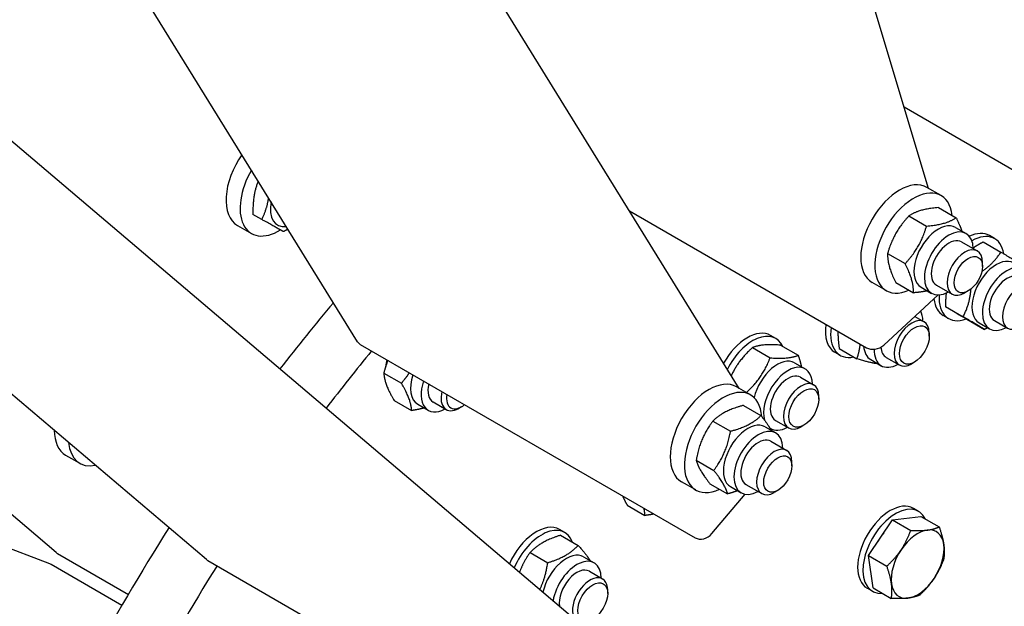
# Model space of a CAD drawing. Units: millimetres. Extents: x 1868 to 25080, y 233 to 32688.
# Drawn here: x 8335 to 8766, y 24605 to 24862 of the extents above; entities that cross this region are included whole.
import ezdxf

# ---------------------------------------------------------------- set-up
doc = ezdxf.new("R2010")
doc.units = ezdxf.units.MM
doc.header["$LTSCALE"] = 120
doc.layers.add('Visible Edges(Hillmar_metric)', color=7, linetype='Continuous', lineweight=25)

msp = doc.modelspace()

# ---------------------------------------------------------------- linework, layer by layer
at = {"layer": 'Visible Edges(Hillmar_metric)'}
for p, q in [((8482.4836, 24720.9793), (7362.7081, 26532.0756)), ((8416.4344, 24625.6469), (6903.353, 25909.6268)), ((8594.0361, 24585.6125), (7122.5037, 25834.3345)), ((8732.3882, 24788.0678), (8618.4865, 25166.3188)), ((8649.4962, 24700.5519), (8461.1729, 25005.1412)), ((8350.6888, 24628.7122), (8076.2148, 24861.627)), ((8721.6608, 24823.692), (8785.4162, 24786.8828)), ((8737.8452, 24784.9172), (8731.6741, 24788.4801)), ((8601.4857, 24778.2028), (8705.1953, 24718.326)), ((8736.7374, 24779.6609), (8744.4456, 24775.2106)), ((8440.6301, 24774.4299), (8436.7789, 24776.6534)), ((8723.7957, 24776.0234), (8731.5039, 24771.573)), ((8429.9342, 24771.8905), (8436.1054, 24768.3276)), ((8744.1992, 24770.9824), (8748.8275, 24768.3102)), ((8746.7275, 24764.6729), (8753.67, 24760.6646)), ((8756.3176, 24764.6228), (8764.0258, 24760.1725)), ((8761.3013, 24766.0673), (8758.9871, 24767.4034)), ((8714.4492, 24759.6026), (8722.1574, 24755.1523)), ((8755.9294, 24753.8893), (8755.9294, 24755.6707)), ((8347.8886, 24623.7472), (8012.6203, 24752.1563)), ((8713.8452, 24743.348), (8707.6741, 24746.9109)), ((8718.0443, 24746.8195), (8725.7525, 24742.3692)), ((8729.0901, 24744.8127), (8733.7184, 24742.1405)), ((8735.8184, 24745.7778), (8742.7609, 24741.7696)), ((8749.7583, 24743.2006), (8748.2155, 24742.3099)), ((8712.7504, 24719.4992), (8736.608, 24741.4337)), ((8739.823, 24736.3569), (8747.5312, 24731.9066)), ((8726.3942, 24732.0432), (8730.4547, 24729.6989)), ((8741.1194, 24731.1114), (8738.8053, 24732.4475)), ((8749.1944, 24730.7711), (8756.9026, 24726.3208)), ((8761.1835, 24730.2346), (8766.943, 24726.9094)), ((8754.4553, 24729.2694), (8759.0836, 24726.5972)), ((8665.5149, 24722.39), (8663.2008, 24723.7261)), ((8732.7141, 24723.3393), (8732.714, 24724.7055)), ((8483.7096, 24719.8034), (8630.2736, 24635.1847)), ((8655.3321, 24718.3858), (8663.0403, 24713.9354)), ((8667.6345, 24719.4703), (8675.3427, 24715.02)), ((8693.3285, 24717.9336), (8701.0367, 24713.4833)), ((8693.7221, 24715.0058), (8691.4079, 24716.3419)), ((8707.0579, 24713.1638), (8711.6862, 24710.4917)), ((8713.7861, 24714.129), (8719.5456, 24710.8038)), ((8673.778, 24711.7619), (8678.4063, 24709.0897)), ((8726.1828, 24712.0268), (8724.9997, 24711.3438)), ((8494.0153, 24707.2732), (8501.7234, 24702.8229)), ((8676.3063, 24705.4524), (8682.0657, 24702.1272)), ((8654.4954, 24697.6656), (8648.3243, 24701.2285)), ((8498.4873, 24695.3172), (8506.1954, 24690.8668)), ((8684.3252, 24695.7677), (8684.3251, 24697.1338)), ((8508.854, 24693.6347), (8513.4823, 24690.9626)), ((8515.5822, 24694.5999), (8521.3417, 24691.2747)), ((8527.9789, 24692.4977), (8526.7958, 24691.8147)), ((8651.3454, 24693.124), (8659.0536, 24688.6736)), ((8665.3972, 24686.5573), (8671.1567, 24683.2321)), ((8638.0046, 24686.2669), (8645.7128, 24681.8166)), ((8660.8494, 24683.7308), (8665.4778, 24681.0586)), ((8663.0218, 24683.079), (8663.2972, 24682.92)), ((8677.7939, 24684.4551), (8676.6107, 24683.7721)), ((8663.3777, 24677.4214), (8670.3203, 24673.4131)), ((8354.7971, 24671.356), (8360.9682, 24667.7931)), ((8630.7003, 24669.1316), (8638.4085, 24664.6812)), ((8672.5796, 24666.6377), (8672.5796, 24668.4191)), ((8630.4954, 24656.0964), (8624.3243, 24659.6593)), ((8636.7368, 24658.8533), (8644.4449, 24654.403)), ((8645.7403, 24657.5611), (8650.3687, 24654.8889)), ((8652.4686, 24658.5263), (8659.4112, 24654.518)), ((8637.5439, 24637.0023), (8652.1143, 24654.2663)), ((8666.4085, 24655.949), (8664.8657, 24655.0583)), ((8600.5589, 24649.3918), (8608.267, 24644.9415)), ((8728.0316, 24646.7229), (8725.7175, 24648.0589)), ((8716.5964, 24643.0167), (8729.0226, 24644.5222)), ((8729.0226, 24644.5222), (8737.0144, 24639.9081)), ((8706.1317, 24627.383), (8716.5964, 24643.0167)), ((8716.5964, 24643.0167), (8724.5882, 24638.4026)), ((8573.1672, 24637.4866), (8570.853, 24638.8227)), ((8571.3951, 24636.3252), (8579.1032, 24631.8749)), ((8351.2206, 24628.3378), (8382.2408, 24610.4283)), ((8558.0346, 24628.7355), (8565.7428, 24624.2852)), ((8581.4303, 24626.8585), (8586.0586, 24624.1863)), ((8708.0932, 24613.2549), (8706.1317, 24627.383)), ((8706.1317, 24627.383), (8714.1235, 24622.769)), ((8379.4322, 24605.5874), (8348.404, 24623.5015)), ((8416.9662, 24625.2726), (8563.5302, 24540.6538)), ((8583.9585, 24620.549), (8589.718, 24617.2238)), ((8707.8498, 24611.7669), (8705.5357, 24613.103)), ((8708.0932, 24613.2549), (8716.085, 24608.6408)), ((8591.9774, 24610.8643), (8591.9774, 24612.2304))]:
    msp.add_line(p, q, dxfattribs=at)
for centre, major_axis, ratio, start_param, end_param in [((8441.9342, 24792.6751), (-12, -20.7846), 0.57735027, 4.55706744, 6.28318531), ((8448.1054, 24789.1122), (-12, -20.7846), 0.57735027, 4.71363531, 7.10662809), ((8719.6741, 24767.6955), (12, 20.7846), 0.57735027, 0, 3.14159265), ((8725.8452, 24764.1326), (12, 20.7846), 0.57735027, 5.61872759, 10.08923568), ((8455.0479, 24785.1039), (-7.5545, -13.0849), 0.57735027, 5.25252624, 6.71170578), ((8736.6447, 24757.8975), (-7.5545, -13.0849), 0.57735027, 3.14159265, 6.28318531), ((8741.273, 24755.2254), (-7.5545, -13.0849), 0.57735027, 2.37751623, 7.04726173), ((8748.8962, 24749.9254), (10.0909, 17.478), 0.57735027, 0, 0.69097763), ((8751.2104, 24748.5893), (10.0909, 17.478), 0.57735027, 5.66306959, 7.0589287), ((8741.273, 24755.2254), (5.4546, 9.4477), 0.57735027, 6.27744612, 9.43051714), ((8748.2155, 24751.2171), (5.4545, 9.4475), 0.57735027, 5.49778714, 10.21017612), ((8762.0098, 24742.3543), (-7.5545, -13.0849), 0.57735027, 3.14159265, 6.28318531), ((8766.6381, 24739.6821), (-7.5545, -13.0849), 0.57735027, 2.37751623, 7.04726173), ((8766.6381, 24739.6821), (5.4546, 9.4477), 0.57735027, 6.27744612, 9.43051714), ((8772.3975, 24736.3569), (5.4545, 9.4475), 0.57735027, 5.49785234, 10.21011093), ((8652.5548, 24448.8136), (-272.7273, -472.3775), 0.57735027, 4.41435493, 4.48422142), ((8748.8962, 24749.9254), (-10.0909, -17.478), 0.57735027, 5.62177093, 6.28318531), ((8751.2104, 24748.5893), (-10.0909, -17.478), 0.57735027, 5.43211088, 6.9023784), ((8719.2408, 24723.5765), (7.5545, 13.0849), 0.57735027, 5.51910888, 5.93318568), ((8725.0002, 24720.2513), (5.4545, 9.4475), 0.57735027, 5.49785234, 10.21011093), ((8653.1098, 24706.2482), (10.0909, 17.478), 0.57735027, 0, 1.60190192), ((8701.4988, 24733.8198), (-10.0909, -17.478), 0.57735027, 5.32288784, 6.28318531), ((8703.813, 24732.4837), (-10.0909, -17.478), 0.57735027, 5.32288784, 6.76939192), ((8487.123, 24723.8478), (-4.6394, -2.8685), 0.77977052, 0, 0.39709499), ((8655.424, 24704.9121), (10.0909, 17.478), 0.57735027, 5.89931628, 7.95800752), ((8675.6965, 24435.4528), (-272.7273, -472.3775), 0.57735027, 4.4333007, 4.49315413), ((8714.6124, 24726.2487), (-7.5545, -13.0849), 0.57735027, 5.5845927, 6.28318531), ((8708.8934, 24721.726), (5.2229, 1.5728), 0.71755117, 3.73520793, 5.30600425), ((8719.2408, 24723.5765), (-7.5545, -13.0849), 0.57735027, 5.47491858, 7.04726173), ((8719.2408, 24723.5765), (-5.4546, -9.4477), 0.57735027, 5.55461217, 6.28892449), ((8503.2949, 24714.2907), (6, 10.3923), 0.57735027, 2.00226877, 2.2782967), ((8666.2235, 24698.677), (7.5545, 13.0849), 0.57735027, 0, 2.05021785), ((8670.8518, 24696.0048), (7.5545, 13.0849), 0.57735027, 5.51910888, 8.91707473), ((8516.4085, 24706.7196), (-7.5545, -13.0849), 0.57735027, 5.05097249, 6.28318531), ((8521.0369, 24704.0474), (-7.5545, -13.0849), 0.57735027, 5.05097249, 7.04726173), ((8636.3243, 24680.4439), (12, 20.7846), 0.57735027, 0, 3.14159265), ((8670.8518, 24696.0048), (5.4546, 9.4477), 0.57735027, 6.27744612, 9.43051714), ((8676.6112, 24692.6796), (5.4545, 9.4475), 0.57735027, 5.49785234, 10.21011093), ((8521.0369, 24704.0474), (-5.4546, -9.4477), 0.57735027, 5.19040901, 6.28892449), ((8642.4954, 24676.881), (12, 20.7846), 0.57735027, 5.57805731, 10.11596347), ((8526.7963, 24700.7222), (-5.4545, -9.4475), 0.57735027, 5.19041754, 7.06851827), ((8527.9794, 24700.0392), (-4.618, -7.9986), 0.57735027, 5.28682426, 7.27954636), ((8366.7971, 24692.1406), (-12, -20.7846), 0.57735027, 5.50667452, 6.28318531), ((8653.2949, 24670.6459), (-7.5545, -13.0849), 0.57735027, 3.14159265, 6.28318531), ((8657.9232, 24667.9738), (-7.5545, -13.0849), 0.57735027, 2.37751623, 7.04726173), ((8670.8518, 24696.0048), (-7.5545, -13.0849), 0.57735027, 6.24438483, 7.04726173), ((8657.9232, 24667.9738), (5.4546, 9.4477), 0.57735027, 6.27744612, 9.43051714), ((8372.9682, 24688.5777), (-12, -20.7846), 0.57735027, 5.59846612, 6.75846499), ((8664.8657, 24663.9655), (5.4545, 9.4475), 0.57735027, 5.49778714, 10.21017612), ((8715.6266, 24630.581), (10.0909, 17.478), 0.57735027, 0, 3.14159265), ((8717.9407, 24629.2449), (10.0909, 17.478), 0.57735027, 5.90712343, 9.80083984), ((8652.5548, 24448.8136), (-272.7273, -472.3775), 0.57735027, 4.64093192, 4.76867996), ((8560.7621, 24621.3447), (10.0909, 17.478), 0.57735027, 0, 1.7564321), ((8563.0763, 24620.0087), (10.0909, 17.478), 0.57735027, 5.84673736, 8.06473324), ((8727.5832, 24623.6778), (8.1818, 14.1713), 0.57735027, 5.64513303, 6.69233058), ((8633.6869, 24639.2291), (4.6394, 2.8685), 0.77977052, 3.53868764, 5.10948397), ((8717.9407, 24629.2449), (7.6909, 13.321), 0.57735027, 1.27781243, 1.63487323), ((8727.5832, 24623.6778), (-8.1818, -14.1713), 0.57735027, 3.55073793, 4.59793548), ((8727.5832, 24623.6778), (8.1818, 14.1713), 0.57735027, 4.59793548, 5.64513303), ((8354.218, 24632.8711), (-3.5292, -4.1589), 0.81202373, 0, 0.14676269), ((8573.8757, 24613.7736), (7.5545, 13.0849), 0.57735027, 0, 2.06512813), ((8578.5041, 24611.1014), (7.5545, 13.0849), 0.57735027, 5.51910888, 8.42811316), ((8727.5832, 24623.6778), (-8.1818, -14.1713), 0.57735027, 4.59793548, 5.64513303), ((8345.9377, 24618.6535), (1.9509, 5.0937), 0.81307132, 6.15449759, 6.28318531), ((8675.6965, 24435.4528), (-272.7273, -472.3775), 0.57735027, 4.64813485, 4.76235629), ((8419.9636, 24629.8059), (-3.5292, -4.1589), 0.81202373, 0, 0.14676269), ((8578.5041, 24611.1014), (5.4546, 9.4477), 0.57735027, 6.27744612, 8.80370685), ((8584.2635, 24607.7762), (5.4545, 9.4475), 0.57735027, 5.49785234, 9.11978015), ((8727.5832, 24623.6778), (-8.1818, -14.1713), 0.57735027, 5.64513303, 6.69233058), ((8727.5832, 24623.6778), (8.1818, 14.1713), 0.57735027, 3.55073793, 4.59793548)]:
    msp.add_ellipse(centre, major_axis=major_axis, ratio=ratio, start_param=start_param, end_param=end_param, dxfattribs=at)
for centre, major_axis in [((8749.7583, 24750.3264), (4.3636, 7.558)), ((8726.1833, 24719.5683), (-4.618, -7.9986)), ((8677.7943, 24691.9966), (-4.618, -7.9986)), ((8666.4085, 24663.0748), (4.3636, 7.558)), ((8585.4466, 24607.0932), (-4.618, -7.9986))]:
    msp.add_ellipse(centre, major_axis=major_axis, ratio=0.57735027, dxfattribs=at)
for points in [[(5722.3871, 22823.3636), (5724.3698, 23174.3069), (5774.3202, 23552.431), (5965.2439, 24326.3539), (6106.1878, 24722.0279), (6465.3317, 25492.3842), (6683.4739, 25866.9419), (7175.7107, 26558.4346), (7449.7255, 26875.2583), (8026.9561, 27420.2779), (8330.0783, 27648.3875), (8633.0198, 27821.0013)], [(5776.4452, 22812.0808), (5778.4145, 23160.6451), (5828.035, 23536.3987), (6017.8068, 24305.6524), (6157.926, 24699.0279), (6515.004, 25464.9529), (6731.9048, 25837.3788), (7221.3075, 26524.8902), (7493.7305, 26839.8643), (8067.4673, 27381.5851), (8368.6886, 27608.2427), (8669.5624, 27779.6783)], [(5802.7659, 22776.9569), (5804.7486, 23127.9002), (5854.6989, 23506.0243), (6045.6226, 24279.9472), (6186.5666, 24675.6212), (6545.7105, 25445.9775), (6763.8527, 25820.5352), (7256.0895, 26512.0279), (7530.1043, 26828.8516), (8107.3349, 27373.8712), (8410.457, 27601.9808), (8713.3985, 27774.5946)]]:
    msp.add_open_spline(points, degree=3, knots=[3.14159265, 3.14159265, 3.14159265, 3.14159265, 3.45575192, 3.45575192, 3.76991118, 3.76991118, 4.08407045, 4.08407045, 4.39822972, 4.39822972, 4.71238898, 4.71238898, 4.71238898, 4.71238898], dxfattribs=at)
for points, weights in [([(8439.0698, 24791.1956), (8436.5508, 24784.9969), (8436.7789, 24776.6534)], [1.03784227672, 1.13263095164, 1]), ([(8440.6301, 24774.4299), (8442.9109, 24779.072), (8443.6038, 24783.8626)], [1, 1.09286573996, 1.07423806498]), ([(8736.7374, 24779.6609), (8728.3381, 24778.9556), (8723.7957, 24776.0234)], [1, 1.15470053838, 1]), ([(8450.1672, 24769.1314), (8447.3272, 24770.6672), (8440.6301, 24774.4299)], [1, 1.15470053838, 1]), ([(8723.7957, 24776.0234), (8717.194, 24768.9264), (8714.4492, 24759.6026)], [1, 1.15470053838, 1]), ([(8731.5039, 24771.573), (8739.9032, 24772.2784), (8744.4456, 24775.2106)], [1, 1.15470053838, 1]), ([(8744.4456, 24775.2106), (8746.0714, 24771.9359), (8746.909, 24769.4179)], [1, 1.0620878925, 1.07433877169]), ([(8452.038, 24770.2212), (8451.1481, 24769.679), (8450.1672, 24769.1314)], [1.02862822577, 1.01596083057, 1]), ([(8722.1574, 24755.1523), (8728.7591, 24762.2493), (8731.5039, 24771.573)], [1, 1.15470053838, 1]), ([(8756.3176, 24764.6228), (8753.878, 24763.2986), (8751.9448, 24761.9698)], [1, 1.04051100719, 1.05980500091]), ([(8714.4492, 24759.6026), (8714.3183, 24754.3245), (8718.0443, 24746.8195)], [1, 1.15470053838, 1]), ([(8755.6513, 24751.6139), (8760.6088, 24755.0648), (8764.0258, 24760.1725)], [1.06165329913, 1.11219513767, 1]), ([(8764.0258, 24760.1725), (8770.6399, 24756.2662), (8773.3971, 24754.5867)], [1, 1.15470053838, 1]), ([(8725.7525, 24742.3692), (8725.8834, 24747.6473), (8722.1574, 24755.1523)], [1, 1.15470053838, 1]), ([(8731.8268, 24743.2326), (8729.2817, 24742.6656), (8725.7525, 24742.3692)], [1.0733001702, 1.05965065769, 1]), ([(8747.5312, 24731.9066), (8750.4311, 24737.6524), (8750.9521, 24744.0245)], [1, 1.11699338204, 1.05703261015]), ([(8740.0704, 24742.2729), (8739.773, 24739.6006), (8739.823, 24736.3569)], [1.06585866421, 1.04753619971, 1]), ([(8739.823, 24736.3569), (8742.5803, 24734.6774), (8749.1944, 24730.7711)], [1, 1.15470053838, 1]), ([(8756.9026, 24726.3208), (8754.1454, 24728.0003), (8747.5312, 24731.9066)], [1, 1.15470053838, 1]), ([(8692.742, 24725.516), (8692.6535, 24722.2007), (8693.3285, 24717.9336)], [1.07599597164, 1.06711526649, 1]), ([(8758.2535, 24727.0765), (8757.6014, 24726.7001), (8756.9026, 24726.3208)], [1.02091211342, 1.01127828919, 1]), ([(8655.3321, 24718.3858), (8649.1744, 24712.7784), (8646.0369, 24706.1469)], [1, 1.12818477048, 1.04394189778]), ([(8667.6345, 24719.4703), (8659.5549, 24720.0414), (8655.3321, 24718.3858)], [1, 1.15470053838, 1]), ([(8701.0367, 24713.4833), (8702.1723, 24716.705), (8702.4835, 24719.8917)], [1, 1.06711526649, 1.07599597164]), ([(8495.7756, 24712.8372), (8494.786, 24710.313), (8494.0153, 24707.2732)], [1.06370231833, 1.04485915235, 1]), ([(8652.6464, 24698.7331), (8659.6846, 24705.2221), (8663.0403, 24713.9354)], [1.00497227179, 1.1521731105, 1]), ([(8663.0403, 24713.9354), (8671.12, 24713.3643), (8675.3427, 24715.02)], [1, 1.15470053838, 1]), ([(8675.3427, 24715.02), (8676.2457, 24712.2928), (8676.7252, 24710.0603)], [1, 1.0460686476, 1.06469950715]), ([(8710.2861, 24711.3), (8707.0748, 24711.6518), (8701.0367, 24713.4833)], [1.05186028438, 1.12175361576, 1]), ([(8494.0153, 24707.2732), (8494.3228, 24702.4086), (8498.4873, 24695.3172)], [1, 1.15470053838, 1]), ([(8501.7234, 24702.8229), (8503.7302, 24705.1491), (8505.2078, 24707.3914)], [1, 1.04485915235, 1.06370231833]), ([(8506.1954, 24690.8668), (8505.8879, 24695.7314), (8501.7234, 24702.8229)], [1, 1.15470053838, 1]), ([(8511.6949, 24691.9945), (8509.34, 24691.3409), (8506.1954, 24690.8668)], [1.06914646041, 1.05215965949, 1]), ([(8651.3454, 24693.124), (8642.7465, 24690.8088), (8638.0046, 24686.2669)], [1, 1.15470053838, 1]), ([(8645.7128, 24681.8166), (8654.3116, 24684.1317), (8659.0536, 24688.6736)], [1, 1.15470053838, 1]), ([(8659.0536, 24688.6736), (8662.0968, 24684.827), (8663.533, 24682.1815)], [1, 1.08982617642, 1.07533801683]), ([(8638.0046, 24686.2669), (8632.424, 24678.8126), (8630.7003, 24669.1316)], [1, 1.15470053838, 1]), ([(8638.4085, 24664.6812), (8643.9891, 24672.1355), (8645.7128, 24681.8166)], [1, 1.15470053838, 1]), ([(8630.7003, 24669.1316), (8631.79, 24665.1058), (8636.7368, 24658.8533)], [1, 1.15470053838, 1]), ([(8644.4449, 24654.403), (8643.3552, 24658.4287), (8638.4085, 24664.6812)], [1, 1.15470053838, 1]), ([(8598.4393, 24653.5642), (8599.2773, 24651.693), (8600.5589, 24649.3918)], [1.06344845428, 1.04455836279, 1]), ([(8648.8225, 24655.7816), (8646.8778, 24655.058), (8644.4449, 24654.403)], [1.05872863946, 1.03939782431, 1]), ([(8608.267, 24644.9415), (8608.2136, 24646.5336), (8607.8651, 24648.1222)], [1, 1.04455836279, 1.06344845428]), ([(8612.2409, 24645.5959), (8610.4595, 24645.2256), (8608.267, 24644.9415)], [1.05516543477, 1.03592560366, 1]), ([(8731.8347, 24638.5587), (8734.7183, 24638.9081), (8737.0144, 24639.9081)], [1, 1.0379548493, 1]), ([(8737.0144, 24639.9081), (8738.5735, 24635.5258), (8739.0286, 24632.2474)], [1, 1.0379548493, 1]), ([(8571.3951, 24636.3252), (8562.7864, 24633.6438), (8558.0346, 24628.7355)], [1, 1.15470053838, 1]), ([(8720.3893, 24629.9891), (8722.8176, 24633.6169), (8724.5882, 24638.4026)], [1, 1.0379548493, 1]), ([(8724.5882, 24638.4026), (8728.9512, 24638.2093), (8731.8347, 24638.5587)], [1, 1.0379548493, 1]), ([(8565.7428, 24624.2852), (8574.3515, 24626.9666), (8579.1032, 24631.8749)], [1, 1.15470053838, 1]), ([(8579.1032, 24631.8749), (8582.6192, 24627.8871), (8584.2201, 24625.2477)], [1, 1.099145298, 1.07120907167]), ([(8739.0286, 24632.2474), (8739.4838, 24628.969), (8738.9759, 24625.78)], [1, 1.0379548493, 1]), ([(8558.0346, 24628.7355), (8554.9851, 24624.4375), (8553.3796, 24620.1131)], [1, 1.08326911277, 1.0768973592]), ([(8714.1235, 24622.769), (8717.9609, 24626.3613), (8720.3893, 24629.9891)], [1, 1.0379548493, 1]), ([(8562.276, 24612.5637), (8564.7343, 24617.5636), (8565.7428, 24624.2852)], [1.06941162968, 1.10213042058, 1]), ([(8716.1377, 24615.1082), (8715.6825, 24618.3867), (8714.1235, 24622.769)], [1, 1.0379548493, 1]), ([(8738.9759, 24625.78), (8737.2054, 24620.9943), (8734.7771, 24617.3665)], [1, 1.0379548493, 1]), ([(8716.085, 24608.6408), (8716.5929, 24611.8298), (8716.1377, 24615.1082)], [1, 1.0379548493, 1]), ([(8734.7771, 24617.3665), (8732.3487, 24613.7387), (8728.5113, 24610.1464)], [1, 1.0379548493, 1]), ([(8723.3316, 24608.7969), (8720.4481, 24608.4476), (8716.085, 24608.6408)], [1, 1.0379548493, 1]), ([(8728.5113, 24610.1464), (8726.2151, 24609.1463), (8723.3316, 24608.7969)], [1, 1.0379548493, 1])]:
    msp.add_rational_spline(points, weights, degree=2, dxfattribs=at)

doc.saveas('drawing.dxf')
